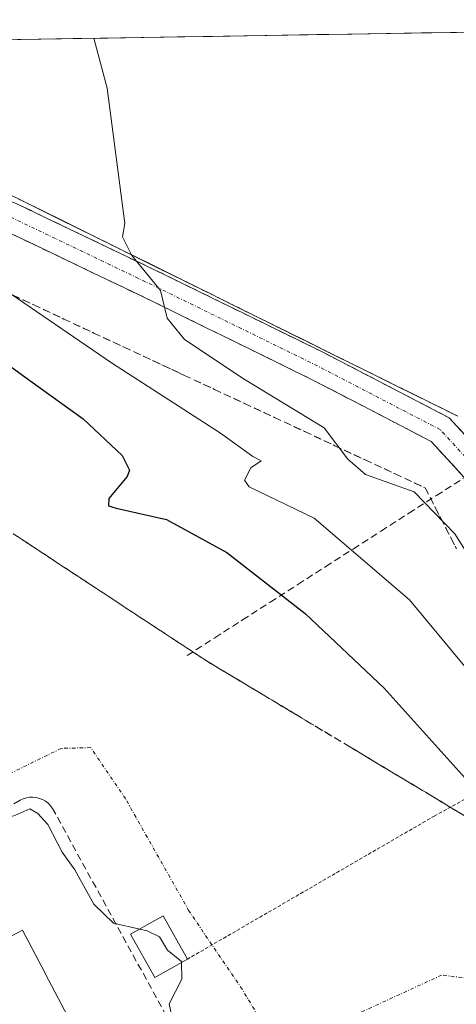
# Model space of a CAD drawing. Units: metres. Extents: x 610783 to 614232, y 4733948 to 4736317.
# Drawn here: x 611158 to 611221, y 4736129 to 4736270 of the extents above; entities that cross this region are included whole.
import ezdxf

# ---------------------------------------------------------------- set-up
doc = ezdxf.new("R2010")
doc.units = ezdxf.units.M
doc.header["$MEASUREMENT"] = 0
for name, pattern in [('TRAZO_Y_PUNTO', [1, 0.5, -0.25, 0, -0.25]), ('TRAZOS', [0.75, 0.5, -0.25]), ('TRAZOSX2', [1.5, 1, -0.5])]:
    doc.linetypes.add(name, pattern=pattern)
for name, color, linetype, lineweight in [('Aeródromo', 254, 'TRAZOSX2', 0), ('Aeródromo CxS', 254, 'Continuous', 0), ('Alambrada', 19, 'TRAZOS', 0), ('Camino', 19, 'TRAZOSX2', 0), ('Camino Cxs', 19, 'Continuous', 0), ('Camino eje', 19, 'TRAZO_Y_PUNTO', 0), ('Corriente artificial lineal', 5, 'TRAZOSX2', 13), ('Cultivos herbáceos CxS', 92, 'Continuous', 0), ('Curva de nivel maestra', 36, 'Continuous', 30), ('Curva de nivel normal', 36, 'Continuous', 0), ('Edificación', 1, 'Continuous', 13), ('Edificación Cxs', 1, 'Continuous', 13), ('Municipio CxS', 142, 'Continuous', 0), ('Muro lineal', 1, 'TRAZOSX2', 13), ('Núcleo urbano CxS', 19, 'Continuous', 0), ('Talud superficial', 39, 'TRAZOSX2', 0), ('Vía urbana eje', 5, 'TRAZO_Y_PUNTO', 0)]:
    doc.layers.add(name, color=color, linetype=linetype, lineweight=lineweight)

# ---------------------------------------------------------------- blocks, each defined once
blk = doc.blocks.new('*U151')
at = {"layer": 'Cultivos herbáceos CxS', "color": 92, "linetype": 'Continuous', "lineweight": 0}
for points in [[(611220.88, 4736213.12, 437.62), (611216.5, 4736215.29, 438.03), (611212.12, 4736217.45, 437.99), (611207.73, 4736219.62, 438.24), (611203.35, 4736221.79, 438.16), (611198.97, 4736223.95, 438.45), (611194.59, 4736226.12, 438.48), (611191.37, 4736227.71, 438.57), (611190.21, 4736228.29, 438.69), (611188.07, 4736229.34, 438.85), (611186.16, 4736230.29, 438.94), (611185.83, 4736230.45, 438.96), (611181.45, 4736232.62, 439.3), (611177.07, 4736234.79, 439.58), (611172.68, 4736236.95, 439.78), (611168.3, 4736239.12, 440.32), (611163.92, 4736241.28, 440.53), (611159.54, 4736243.45, 441.01), (611155.16, 4736245.62, 441.37)], [(611128.17, 4736266.61, 444.44), (611332.12, 4736269.93, 435.69)]]:
    blk.add_polyline3d(points, dxfattribs=at)
blk = doc.blocks.new('*U170')
at = {"layer": 'Curva de nivel normal', "color": 36, "linetype": 'Continuous', "lineweight": 0}
blk.add_polyline3d([(611119.65, 4736266.47, 445), (611121.94, 4736262.12, 445), (611123.44, 4736258.96, 445), (611125.58, 4736257.1, 445), (611128.16, 4736255.18, 445), (611132.66, 4736253.66, 445), (611135.02, 4736251.33, 445), (611135.41, 4736247.19, 445), (611135.54, 4736244.25, 445), (611136.52, 4736242.78, 445), (611144.54, 4736238.16, 445), (611154.98, 4736231.84, 445), (611171.25, 4736220.77, 445), (611186.83, 4736210.68, 445), (611191.49, 4736207.34, 445), (611192.67, 4736206.74, 445), (611191.22, 4736205.71, 445), (611190.29, 4736203.98, 445), (611190.98, 4736203.03, 445), (611200.26, 4736198.52, 445), (611213.95, 4736186.8, 445), (611222.12, 4736176.97, 445)], dxfattribs=at)
blk = doc.blocks.new('*U181')
at = {"layer": 'Edificación Cxs', "color": 1, "linetype": 'Continuous', "lineweight": 13}
for points in [[(611177.3401, 4736095.3901, 455.3176), (611171.3201, 4736092.0201, 455.3258), (611157.1301, 4736084.1001, 455.2853), (611151.3601, 4736080.8801, 455.3008), (611147.5001, 4736087.8901, 455.2471), (611149.8801, 4736089.1401, 455.302), (611148.0901, 4736092.5601, 455.3627), (611145.5301, 4736091.2101, 455.2842), (611141.8101, 4736098.3101, 455.3113), (611144.1101, 4736099.5101, 455.3237), (611142.0901, 4736103.3801, 455.3489), (611139.3001, 4736101.9101, 455.2629), (611135.8601, 4736108.4901, 455.2809), (611138.3101, 4736109.7801, 455.3329), (611136.4101, 4736113.4101, 455.4391), (611142.3037, 4736117.3827, 455.3313), (611144.3801, 4736113.4801, 455.3), (611159.6701, 4736121.6101, 455.3522), (611157.5101, 4736125.6701, 455.3377), (611142.2201, 4736117.5401, 455.3329), (611135.3475, 4736127.3975, 455.3244), (611137.1675, 4736128.3493, 455.3107), (611137.1835, 4736128.3577, 455.3106), (611137.1887, 4736128.3603, 455.3106), (611154.0029, 4736137.1535, 455.32), (611158.4901, 4736139.5001, 455.2203), (611161.7093, 4736133.3499, 455.2662), (611161.7305, 4736133.3093, 455.2659), (611164.4845, 4736128.0479, 455.2377), (611164.4907, 4736128.0361, 455.2378), (611167.2001, 4736122.8601, 455.2947), (611163.3601, 4736120.8501, 455.3666), (611165.4501, 4736116.8401, 455.3686), (611169.8001, 4736119.1101, 455.28), (611173.1701, 4736112.6401, 455.2412), (611169.2501, 4736110.6001, 455.3686), (611171.5301, 4736106.2401, 455.4001), (611175.8001, 4736108.4601, 455.0114), (611179.1601, 4736102.0101, 454.5125), (611175.0201, 4736099.8401, 455.3755), (611177.3401, 4736095.3901, 455.3176)], [(611165.2801, 4736111.1601, 455.3193), (611163.0801, 4736114.9601, 455.323), (611148.3701, 4736106.4401, 455.2893), (611150.5701, 4736102.6401, 455.2601), (611165.2801, 4736111.1601, 455.3193)], [(611171.3401, 4736100.9501, 455.3706), (611169.3501, 4736104.5801, 455.3606), (611154.2501, 4736096.2501, 455.3107), (611156.2501, 4736092.6301, 455.2666), (611171.3401, 4736100.9501, 455.3706)]]:
    blk.add_polyline3d(points, close=True, dxfattribs=at)

msp = doc.modelspace()

# ---------------------------------------------------------------- linework, layer by layer
at = {"layer": 'Aeródromo', "color": 254, "linetype": 'TRAZOSX2', "lineweight": 0}
msp.add_polyline3d([(611155.159, 4736245.6179, 441.64708), (611159.5402, 4736243.4513, 441.07164), (611163.9215, 4736241.2848, 440.80743), (611168.3027, 4736239.1182, 440.42547), (611172.6839, 4736236.9517, 440.06585), (611177.0652, 4736234.7851, 439.76923), (611181.4464, 4736232.6186, 439.29852), (611185.8276, 4736230.452, 439.2314), (611186.1648, 4736230.2853, 439.21892), (611188.0724, 4736229.3419, 439.03854), (611190.2088, 4736228.2855, 438.76564), (611191.3724, 4736227.7101, 438.64949), (611194.5901, 4736226.1189, 438.54081), (611198.9713, 4736223.9524, 438.24702), (611203.3525, 4736221.7858, 438.27372), (611207.7338, 4736219.6193, 438.18418), (611212.115, 4736217.4527, 437.99632), (611216.4962, 4736215.2862, 437.96202), (611220.8775, 4736213.1196, 437.80006)], dxfattribs=at)
at = {"layer": 'Aeródromo CxS', "color": 254, "linetype": 'Continuous', "lineweight": 0}
msp.add_polyline3d([(611155.159, 4736245.6179, 441.64708), (611159.5402, 4736243.4513, 441.07164), (611163.9215, 4736241.2848, 440.80743), (611168.3027, 4736239.1182, 440.42547), (611172.6839, 4736236.9517, 440.06585), (611177.0652, 4736234.7851, 439.76923), (611181.4464, 4736232.6186, 439.29852), (611185.8276, 4736230.452, 439.2314), (611186.1648, 4736230.2853, 439.21892), (611188.0724, 4736229.3419, 439.03854), (611190.2088, 4736228.2855, 438.76564), (611191.3724, 4736227.7101, 438.64949), (611194.5901, 4736226.1189, 438.54081), (611198.9713, 4736223.9524, 438.24702), (611203.3525, 4736221.7858, 438.27372), (611207.7338, 4736219.6193, 438.18418), (611212.115, 4736217.4527, 437.99632), (611216.4962, 4736215.2862, 437.96202), (611220.8775, 4736213.1196, 437.80006)], dxfattribs=at)
at = {"layer": 'Alambrada', "color": 19, "linetype": 'TRAZOS', "lineweight": 0}
for points in [[(611128.1012, 4736266.6046, 444.3855), (611130.8839, 4736263.7073, 444.6886), (611133.6669, 4736260.8099, 444.4472), (611136.4497, 4736257.9123, 444.5256), (611139.2325, 4736255.0149, 444.1319), (611142.0153, 4736252.1175, 443.7438), (611146.3965, 4736249.9511, 442.5944), (611150.7779, 4736247.7845, 441.9063), (611155.1591, 4736245.6179, 441.6471), (611159.5403, 4736243.4513, 441.0716), (611163.9215, 4736241.2849, 440.8074), (611168.3027, 4736239.1183, 440.4255), (611172.6839, 4736236.9517, 440.0658), (611177.0653, 4736234.7851, 439.7692), (611181.4465, 4736232.6187, 439.2985), (611185.8277, 4736230.4521, 439.2314), (611190.2089, 4736228.2855, 438.7656), (611194.5901, 4736226.1189, 438.5408), (611198.9713, 4736223.9525, 438.247), (611203.3525, 4736221.7859, 438.2737), (611207.7339, 4736219.6193, 438.1842), (611212.1151, 4736217.4527, 437.9963), (611216.4963, 4736215.2863, 437.962), (611220.8775, 4736213.1197, 437.8)], [(611242.8901, 4736169.8001, 439.7885), (611217.5401, 4736155.8701, 453.1034), (611182.1201, 4736135.3501, 454.8853)]]:
    msp.add_polyline3d(points, dxfattribs=at)
at = {"layer": 'Camino', "color": 19, "linetype": 'TRAZOSX2', "lineweight": 0}
for points in [[(611153.21772, 4736163.21809), (611150.9053, 4736161.9131), (611141.1127, 4736166.0367), (611120.2103, 4736184.8945), (611107.3455, 4736203.1757), (611091.2201, 4736230.7233), (611084.2305, 4736247.0323), (611086.1821, 4736255.9533), (611092.4237, 4736258.1379), (611101.4587, 4736255.0469), (611113.9081, 4736252.2075), (611130.5261, 4736250.4349), (611147.0405, 4736247.7203), (611157.5507, 4736243.6077), (611178.9821, 4736233.3385), (611201.6999, 4736222.2023), (611219.6211, 4736212.9013), (611225.1633, 4736206.8771)], [(611221.7197, 4736204.4169), (611217.0305, 4736209.5139), (611199.8079, 4736218.4523), (611177.1503, 4736229.5589), (611155.8757, 4736239.7531), (611145.9223, 4736243.6477), (611129.9623, 4736246.2713), (611113.2161, 4736248.0575), (611100.3087, 4736251.0013), (611092.4393, 4736253.6935), (611089.7837, 4736252.7641), (611088.6211, 4736247.4497), (611094.9773, 4736232.6187), (611110.8815, 4736205.4491), (611123.3737, 4736187.6971), (611143.3981, 4736169.6315), (611155.5299, 4736164.5229), (611153.21772, 4736163.21809)]]:
    msp.add_lwpolyline(points, dxfattribs=at)
at = {"layer": 'Camino Cxs', "color": 19, "linetype": 'Continuous', "lineweight": 0}
for points in [[(611157.55075, 4736243.60774, 441.3943), (611161.83695, 4736241.55384, 440.9737), (611166.12325, 4736239.50004, 440.7066), (611170.40955, 4736237.44614, 440.2427), (611174.69585, 4736235.39234, 440.0134), (611178.98215, 4736233.33854, 439.5565), (611182.76845, 4736231.48244, 439.3424), (611186.55475, 4736229.62644, 439.2291), (611190.34105, 4736227.77044, 438.7839), (611194.12735, 4736225.91434, 438.5834), (611197.91365, 4736224.05834, 438.2839), (611201.69995, 4736222.20234, 438.2895), (611205.28415, 4736220.34214, 438.3009), (611208.86835, 4736218.48194, 438.1222), (611212.45265, 4736216.62174, 438.0716), (611216.03685, 4736214.76154, 437.9903), (611219.62115, 4736212.90134, 437.877), (611222.39225, 4736209.88924, 438.1007)], [(611221.71975, 4736204.41694, 438.3887), (611219.37515, 4736206.96544, 438.452), (611217.03055, 4736209.51394, 438.3062), (611212.72485, 4736211.74854, 438.391), (611208.41925, 4736213.98314, 438.4456), (611204.11355, 4736216.21774, 438.5935), (611199.80795, 4736218.45234, 438.725), (611196.03165, 4736220.30344, 438.6659), (611192.25535, 4736222.15454, 438.9598), (611188.47915, 4736224.00564, 439.1745), (611184.70285, 4736225.85674, 439.5013), (611180.92655, 4736227.70784, 439.8467), (611177.15035, 4736229.55894, 440.0028), (611172.89535, 4736231.59774, 440.4562), (611168.64045, 4736233.63654, 440.7761), (611164.38555, 4736235.67544, 441.0758), (611160.13065, 4736237.71424, 441.5753), (611155.87575, 4736239.75314, 441.8468)]]:
    msp.add_polyline3d(points, dxfattribs=at)
at = {"layer": 'Camino eje', "color": 19, "linetype": 'TRAZO_Y_PUNTO', "lineweight": 0}
msp.add_lwpolyline([(611223.4415, 4736205.6469), (611218.3257, 4736211.2077), (611200.7539, 4736220.3273), (611178.0663, 4736231.4487), (611156.7131, 4736241.6803), (611146.4815, 4736245.6841), (611130.2443, 4736248.3531), (611113.5621, 4736250.1325), (611100.8837, 4736253.0241), (611092.4315, 4736255.9157), (611087.9829, 4736254.3587), (611086.4259, 4736247.2411), (611093.0987, 4736231.6711), (611109.1135, 4736204.3123), (611121.7919, 4736186.2957), (611142.2553, 4736167.8341), (611153.21772, 4736163.21809)], dxfattribs=at)
at = {"layer": 'Corriente artificial lineal', "color": 5, "linetype": 'TRAZOSX2', "lineweight": 13}
msp.add_polyline3d([(611182.0701, 4736178.8501, 454.1763), (611186.04052, 4736181.39671, 452.5399), (611190.01094, 4736183.94332, 451.7715), (611193.98136, 4736186.48993, 450.5459), (611197.95178, 4736189.03654, 448.6077), (611201.9222, 4736191.58315, 446.7143), (611205.89262, 4736194.12976, 444.8433), (611209.86304, 4736196.67637, 443.2522), (611213.83346, 4736199.22298, 441.4309), (611217.80388, 4736201.76959, 439.3192), (611221.7743, 4736204.3162, 438.3886)], dxfattribs=at)
at = {"layer": 'Cultivos herbáceos CxS', "color": 92, "linetype": 'Continuous', "lineweight": 0}
for points in [[(611332.1156, 4736269.93282, 435.68659), (611128.6066, 4736266.61288, 444.37013)], [(611155.159, 4736245.6179, 441.37106), (611159.5402, 4736243.4513, 441.00896), (611163.9215, 4736241.2848, 440.52513), (611168.3027, 4736239.1182, 440.32076), (611172.6839, 4736236.9517, 439.77633), (611177.0652, 4736234.7851, 439.57703), (611181.4464, 4736232.6186, 439.30204), (611185.8276, 4736230.452, 438.96074), (611186.1648, 4736230.2853, 438.9422), (611188.0724, 4736229.3419, 438.85103), (611190.2088, 4736228.2855, 438.69313), (611191.3724, 4736227.7101, 438.57106), (611194.5901, 4736226.1189, 438.47506), (611198.9713, 4736223.9524, 438.44882), (611203.3525, 4736221.7858, 438.16432), (611207.7338, 4736219.6193, 438.2359), (611212.115, 4736217.4527, 437.99179), (611216.4962, 4736215.2862, 438.03347), (611220.8775, 4736213.1196, 437.61841)]]:
    msp.add_polyline3d(points, dxfattribs=at)
at = {"layer": 'Curva de nivel maestra', "color": 36, "linetype": 'Continuous', "lineweight": 30}
msp.add_polyline3d([(611097.60507, 4736266.10711, 450), (611099.44, 4736261.81, 450), (611103.34, 4736257.36, 450), (611104.68, 4736254.08, 450), (611104.61, 4736249.8, 450), (611107.34, 4736246.2, 450), (611114.4557, 4736242.2605, 450), (611116.57, 4736241.09, 450), (611138.31, 4736231.09, 450), (611152.46, 4736223.34, 450), (611159.52, 4736218.25, 450), (611167.18, 4736212.76, 450), (611172.77, 4736207.49, 450), (611173.8, 4736205.41, 450), (611173.47, 4736204.49, 450), (611170.86, 4736201.35, 450), (611170.8, 4736200.28, 450), (611171.89, 4736199.94, 450), (611179.13, 4736198.32, 450), (611187.75, 4736193.61, 450), (611198.98, 4736184.86, 450), (611210.31, 4736174.17, 450), (611221.91, 4736161.28, 450)], dxfattribs=at)
at = {"layer": 'Curva de nivel normal', "color": 36, "linetype": 'Continuous', "lineweight": 0}
for points in [[(611168.7227, 4736267.26729, 440), (611170.62, 4736260.14, 440), (611173.14, 4736240.72, 440), (611172.82, 4736238.82, 440), (611174.17, 4736236.13, 440), (611178.26, 4736231.15, 440), (611179.23, 4736227.15, 440), (611181.69, 4736224.14, 440), (611190.24, 4736218.45, 440), (611201.69, 4736211.44, 440), (611205.1, 4736206.99, 440), (611207.65, 4736204.78, 440), (611214.6, 4736202.27, 440), (611220.43, 4736196.28, 440), (611227.28, 4736185.46, 440)], [(611114.09, 4736128.65, 455), (611113.21, 4736130.38, 455), (611113.9, 4736131.82, 455), (611116.97, 4736133.82, 455), (611120.97, 4736136.74, 455), (611130.3, 4736142.38, 455), (611138.63, 4736146.61, 455), (611149.63, 4736152.6, 455), (611154.97, 4736155.24, 455), (611157.39, 4736155.93, 455), (611159.53, 4736156.86, 455), (611160.67, 4736156.19, 455), (611162.11, 4736154.63, 455), (611164.16, 4736150.68, 455), (611165.98, 4736148.16, 455), (611168.7, 4736143.22, 455), (611171.54, 4736140.48, 455), (611175.2753, 4736139.6551, 455)], [(611175.2753, 4736139.6551, 455), (611176.34, 4736139.42, 455), (611178.12, 4736138.52, 455), (611179.25, 4736136.64, 455), (611181.25, 4736135.01, 455), (611181.254, 4736134.8642, 455)], [(611181.254, 4736134.8642, 455), (611181.32, 4736132.47, 455), (611179.5, 4736128.93, 455), (611179.84, 4736127.36, 455)]]:
    msp.add_polyline3d(points, dxfattribs=at)
at = {"layer": 'Edificación', "color": 1, "linetype": 'Continuous', "lineweight": 13}
for points in [[(611182.1201, 4736135.3501, 454.8853), (611177.4501, 4736132.7301, 455.1417), (611173.9701, 4736138.9201, 454.9975), (611178.6401, 4736141.5501, 454.7892), (611182.1201, 4736135.3501, 454.8853)], [(611135.3475, 4736127.3975, 455.3244), (611137.1675, 4736128.3493, 455.3107), (611137.1835, 4736128.3577, 455.3106), (611137.1887, 4736128.3603, 455.3106), (611154.0029, 4736137.1535, 455.32), (611158.4901, 4736139.5001, 455.2203), (611161.7093, 4736133.3499, 455.2662), (611161.7305, 4736133.3093, 455.2659), (611164.4845, 4736128.0479, 455.2377), (611164.4907, 4736128.0361, 455.2378), (611167.2001, 4736122.8601, 455.2947), (611163.3601, 4736120.8501, 455.3666), (611165.4501, 4736116.8401, 455.3686), (611169.8001, 4736119.1101, 455.28), (611173.1701, 4736112.6401, 455.2412), (611169.2501, 4736110.6001, 455.3686), (611171.5301, 4736106.2401, 455.4001), (611175.8001, 4736108.4601, 455.0114), (611179.1601, 4736102.0101, 454.5125), (611175.0201, 4736099.8401, 455.3755), (611177.3401, 4736095.3901, 455.3176)]]:
    msp.add_polyline3d(points, dxfattribs=at)
at = {"layer": 'Edificación Cxs', "color": 1, "linetype": 'Continuous', "lineweight": 13}
msp.add_polyline3d([(611182.1201, 4736135.3501, 454.88532), (611177.4501, 4736132.7301, 455.14168), (611173.9701, 4736138.9201, 454.99753), (611178.6401, 4736141.5501, 454.78924), (611182.1201, 4736135.3501, 454.88532)], close=True, dxfattribs=at)
at = {"layer": 'Municipio CxS', "color": 142, "linetype": 'Continuous', "lineweight": 0}
msp.add_polyline3d([(611155.7396, 4736267.0555, 441.0364), (611160.7325, 4736267.1369, 440.6403), (611165.7253, 4736267.2184, 440.2276), (611170.7181, 4736267.2998, 439.8391), (611175.7109, 4736267.3813, 439.4623), (611180.7038, 4736267.4627, 439.0647), (611185.6966, 4736267.5442, 438.7074), (611190.6894, 4736267.6256, 438.3855), (611195.6823, 4736267.7071, 438.021), (611200.6751, 4736267.7886, 437.7676), (611205.6679, 4736267.87, 437.4802), (611210.6608, 4736267.9515, 437.2234), (611215.6536, 4736268.0329, 436.9818), (611220.6464, 4736268.1144, 436.8119)], dxfattribs=at)
at = {"layer": 'Muro lineal', "color": 1, "linetype": 'TRAZOSX2', "lineweight": 13}
msp.add_polyline3d([(611203.6601, 4736082.4701, 455.3343), (611162.7801, 4736156.9401, 454.7281), (611162.4901, 4736157.3301, 454.7076), (611162.1601, 4736157.6701, 454.6873), (611161.7801, 4736157.9601, 454.6675), (611161.3601, 4736158.2001, 454.6464), (611160.9201, 4736158.3801, 454.6253), (611160.4501, 4736158.4901, 454.6102), (611159.9801, 4736158.5401, 454.6034), (611159.5001, 4736158.5301, 454.5981), (611159.0301, 4736158.4501, 454.5975), (611158.5701, 4736158.3101, 454.6045), (611158.1301, 4736158.1001, 454.6176), (611112.0701, 4736132.7501, 454.6662), (611143.4201, 4736076.6201, 454.9688), (611151.3601, 4736080.8801, 455.3008)], dxfattribs=at)
at = {"layer": 'Núcleo urbano CxS', "color": 19, "linetype": 'Continuous', "lineweight": 0}
msp.add_polyline3d([(611155.159, 4736245.6179, 441.37106), (611159.5402, 4736243.4513, 441.00896), (611163.9215, 4736241.2848, 440.52513), (611168.3027, 4736239.1182, 440.32076), (611172.6839, 4736236.9517, 439.77633), (611177.0652, 4736234.7851, 439.57703), (611181.4464, 4736232.6186, 439.30204), (611185.8276, 4736230.452, 438.96074), (611186.1648, 4736230.2853, 438.9422), (611188.0724, 4736229.3419, 438.85103), (611190.2088, 4736228.2855, 438.69313), (611191.3724, 4736227.7101, 438.57106), (611194.5901, 4736226.1189, 438.47506), (611198.9713, 4736223.9524, 438.44882), (611203.3525, 4736221.7858, 438.16432), (611207.7338, 4736219.6193, 438.2359), (611212.115, 4736217.4527, 437.99179), (611216.4962, 4736215.2862, 438.03347), (611220.8775, 4736213.1196, 437.61841)], dxfattribs=at)
msp.add_polyline3d([(611155.159, 4736245.6179, 441.37106), (611159.5402, 4736243.4513, 441.00896), (611163.9215, 4736241.2848, 440.52513), (611168.3027, 4736239.1182, 440.32076), (611172.6839, 4736236.9517, 439.77633), (611177.0652, 4736234.7851, 439.57703), (611181.4464, 4736232.6186, 439.30204), (611185.8276, 4736230.452, 438.96074), (611186.1648, 4736230.2853, 438.9422), (611188.0724, 4736229.3419, 438.85103), (611190.2088, 4736228.2855, 438.69313), (611191.3724, 4736227.7101, 438.57106), (611194.5901, 4736226.1189, 438.47506), (611198.9713, 4736223.9524, 438.44882), (611203.3525, 4736221.7858, 438.16432), (611207.7338, 4736219.6193, 438.2359), (611212.115, 4736217.4527, 437.99179), (611216.4962, 4736215.2862, 438.03347), (611220.8775, 4736213.1196, 437.61841)], dxfattribs=at)
at = {"layer": 'Talud superficial', "color": 39, "linetype": 'TRAZOSX2', "lineweight": 0}
for points in [[(611155.77, 4736231.09, 444.5207), (611160.09, 4736229.07, 444.4281), (611164.4, 4736227.05, 443.7778), (611168.72, 4736225.04, 443.5615), (611173.03, 4736223.02, 443.0496), (611181.67, 4736218.98, 442.1175), (611185.98, 4736216.97, 441.8043), (611190.3, 4736214.95, 441.8779), (611194.61, 4736212.93, 441.4251), (611198.93, 4736210.92, 441.3927), (611203.24, 4736208.9, 440.8271), (611207.56, 4736206.88, 439.2403), (611211.87, 4736204.87, 439.0257), (611216.19, 4736202.85, 439.1409), (611218.42, 4736198.5, 439.8777), (611220.65, 4736194.16, 440.2753)], [(611157.21, 4736230.4167, 444.4101), (611158.65, 4736229.7433, 444.4056), (611160.09, 4736229.07, 444.4281), (611161.5267, 4736228.3967, 444.3288), (611162.9633, 4736227.7233, 444.0433), (611164.4, 4736227.05, 443.7778), (611165.84, 4736226.38, 443.5593), (611167.28, 4736225.71, 443.5655), (611168.72, 4736225.04, 443.5615), (611170.1567, 4736224.3667, 443.8431), (611171.5933, 4736223.6933, 443.5568), (611173.03, 4736223.02, 443.0496), (611174.47, 4736222.3467, 442.9644), (611175.91, 4736221.6733, 443.0065), (611177.35, 4736221, 442.5529), (611178.79, 4736220.3267, 442.3891), (611180.23, 4736219.6533, 442.3446), (611181.67, 4736218.98, 442.1175), (611183.1067, 4736218.31, 442.2964), (611184.5433, 4736217.64, 442.2135), (611185.98, 4736216.97, 441.8043), (611187.42, 4736216.2967, 442.1166), (611188.86, 4736215.6233, 442.1087), (611190.3, 4736214.95, 441.8779), (611191.7367, 4736214.2767, 441.5713), (611193.1733, 4736213.6033, 441.3785), (611194.61, 4736212.93, 441.4251), (611196.05, 4736212.26, 441.5024), (611197.49, 4736211.59, 441.5847), (611198.93, 4736210.92, 441.3927), (611200.3667, 4736210.2467, 441.3548), (611201.8033, 4736209.5733, 441.1061), (611203.24, 4736208.9, 440.8271), (611204.68, 4736208.2267, 440.1296), (611206.12, 4736207.5533, 439.4676), (611207.56, 4736206.88, 439.2403), (611208.9967, 4736206.21, 439.1755), (611210.4333, 4736205.54, 439.0945), (611211.87, 4736204.87, 439.0257), (611213.31, 4736204.1967, 439.9775), (611214.75, 4736203.5233, 439.9893), (611216.19, 4736202.85, 439.1409), (611216.9333, 4736201.4, 439.3659), (611217.6767, 4736199.95, 439.7871), (611218.42, 4736198.5, 439.8777), (611219.1633, 4736197.0533, 439.9647), (611219.9067, 4736195.6067, 440.1204), (611220.65, 4736194.16, 440.2753)], [(611221.92, 4736155.83, 452.2939), (611220.54, 4736156.66, 451.9445), (611219.16, 4736157.49, 452.0018), (611217.78, 4736158.32, 452.256), (611216.4033, 4736159.1467, 452.5049), (611215.0267, 4736159.9733, 452.5196), (611213.65, 4736160.8, 452.6864), (611212.27, 4736161.6267, 452.8071), (611210.89, 4736162.4533, 452.783), (611209.51, 4736163.28, 452.8365), (611208.13, 4736164.11, 453.011), (611206.75, 4736164.94, 453.009), (611205.37, 4736165.77, 453.0051), (611203.99, 4736166.5967, 453.0682), (611202.61, 4736167.4233, 453.02), (611201.23, 4736168.25, 453.0721), (611199.85, 4736169.0767, 453.105), (611198.47, 4736169.9033, 453.1557), (611197.09, 4736170.73, 453.1476), (611195.71, 4736171.5567, 453.1614), (611194.33, 4736172.3833, 453.2113), (611192.95, 4736173.21, 453.2787), (611191.57, 4736174.04, 453.3329), (611190.19, 4736174.87, 453.3677), (611188.81, 4736175.7, 453.4184), (611187.4333, 4736176.5267, 453.5), (611186.0567, 4736177.3533, 453.5966), (611184.68, 4736178.18, 453.8377), (611183.3667, 4736179.0433, 454.0418), (611182.0533, 4736179.9067, 454.2792), (611180.74, 4736180.77, 454.2583), (611179.43, 4736181.63, 454.2588), (611178.12, 4736182.49, 454.2558), (611176.81, 4736183.35, 454.2373), (611175.5, 4736184.2133, 454.2109), (611174.19, 4736185.0767, 454.1511), (611172.88, 4736185.94, 454.0812), (611171.57, 4736186.8033, 454.0084), (611170.26, 4736187.6667, 454.0452), (611168.95, 4736188.53, 454.083), (611167.64, 4736189.39, 454.0812), (611166.33, 4736190.25, 454.0139), (611165.02, 4736191.11, 453.9817), (611163.71, 4736191.9733, 453.9896), (611162.4, 4736192.8367, 453.8088), (611161.09, 4736193.7, 453.782), (611159.78, 4736194.5633, 453.8648), (611158.47, 4736195.4267, 453.8538), (611157.16, 4736196.29, 453.8898)], [(611157.16, 4736196.29, 453.8898), (611165.02, 4736191.11, 453.9817), (611168.95, 4736188.53, 454.083), (611176.81, 4736183.35, 454.2373), (611180.74, 4736180.77, 454.2583), (611184.68, 4736178.18, 453.8377), (611188.81, 4736175.7, 453.4184), (611192.95, 4736173.21, 453.2787), (611205.37, 4736165.77, 453.0051), (611209.51, 4736163.28, 452.8365), (611213.65, 4736160.8, 452.6864), (611217.78, 4736158.32, 452.256), (611221.92, 4736155.83, 452.2939)]]:
    msp.add_polyline3d(points, dxfattribs=at)
at = {"layer": 'Vía urbana eje', "color": 5, "linetype": 'TRAZO_Y_PUNTO', "lineweight": 0}
for points in [[(611200.2169, 4736113.9959), (611189.9511, 4736131.0351), (611182.3311, 4736142.2535), (611173.2293, 4736158.3401), (611168.2551, 4736165.6427), (611164.0219, 4736165.5369), (611156.5077, 4736161.8327)], [(611230.6001, 4736128.4801), (611225.8285, 4736132.1993), (611218.5261, 4736133.0459), (611206.7785, 4736127.6483), (611200.5343, 4736119.8167), (611200.2169, 4736113.9959)]]:
    msp.add_lwpolyline(points, dxfattribs=at)

# ---------------------------------------------------------------- block references
at = {"layer": 'Cultivos herbáceos CxS', "color": 92, "linetype": 'Continuous', "lineweight": 0}
msp.add_blockref('*U151', (0, 0), dxfattribs=at)
at = {"layer": 'Curva de nivel normal', "color": 36, "linetype": 'Continuous', "lineweight": 0}
msp.add_blockref('*U170', (0, 0), dxfattribs=at)
at = {"layer": 'Edificación Cxs', "color": 1, "linetype": 'Continuous', "lineweight": 13}
msp.add_blockref('*U181', (0, 0), dxfattribs=at)

doc.saveas('drawing.dxf')
